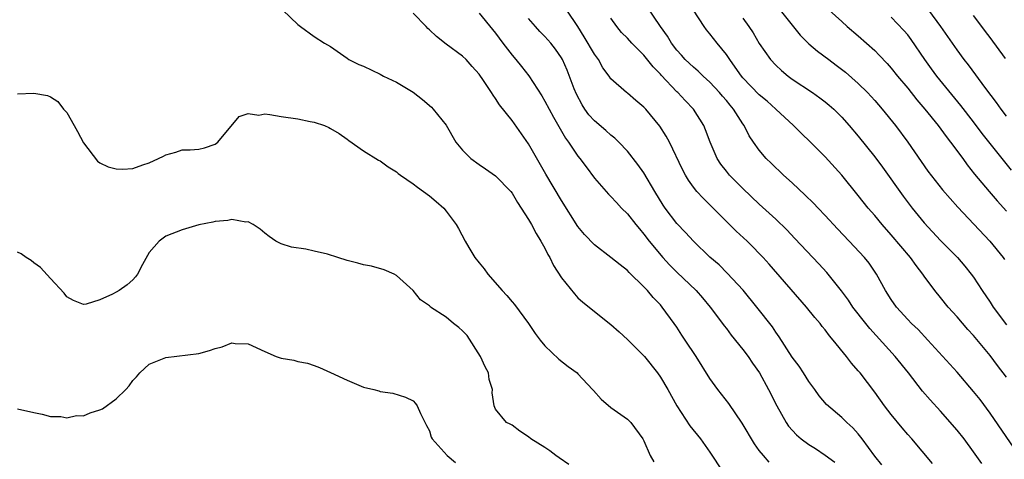
# Model space of a CAD drawing. Units: inches. Extents: x 2526000 to 2529000, y 1551000 to 1554000.
# Drawn here: x 2526461 to 2526581, y 1551829 to 1551882 of the extents above; entities that cross this region are included whole.
import ezdxf

# ---------------------------------------------------------------- set-up
doc = ezdxf.new("R2010")
doc.units = ezdxf.units.IN
doc.header["$MEASUREMENT"] = 0
doc.layers.add('LD25261551_2ft', color=191, linetype='Continuous')

msp = doc.modelspace()

# ---------------------------------------------------------------- linework, layer by layer
at = {"layer": 'LD25261551_2ft'}
for points, elevation in [([(2526493.19, 1551883), (2526495, 1551881.26), (2526495.33, 1551881), (2526497, 1551879.79), (2526498.25, 1551879), (2526499, 1551878.57), (2526501, 1551877.16), (2526501.21, 1551877), (2526502.42, 1551876.42), (2526503, 1551876.19), (2526505, 1551875.24), (2526505.43, 1551875), (2526507, 1551874.28), (2526509, 1551873.04), (2526510.16, 1551872.16), (2526511.22, 1551871.23), (2526511.44, 1551871), (2526513, 1551869.05), (2526514.2, 1551867), (2526515, 1551866.01), (2526516.02, 1551865), (2526517, 1551864.28), (2526517.77, 1551863.77), (2526519, 1551862.89), (2526520.84, 1551861), (2526521, 1551860.8), (2526521.66, 1551859.66), (2526522.13, 1551859), (2526523, 1551857.63), (2526523.36, 1551857), (2526523.92, 1551855.92), (2526524.51, 1551855), (2526525, 1551854.12), (2526525.36, 1551853.36), (2526525.57, 1551853), (2526526.03, 1551852.03), (2526527, 1551850.53), (2526528.58, 1551848.58), (2526529, 1551848.13), (2526529.6, 1551847.6), (2526530.36, 1551847), (2526531, 1551846.46), (2526533, 1551844.87), (2526533.98, 1551843.98), (2526535, 1551843.07), (2526537.06, 1551841), (2526538.66, 1551839), (2526539, 1551838.51), (2526539.89, 1551837), (2526541, 1551835), (2526542.59, 1551832.59), (2526543.87, 1551831), (2526545, 1551829.41), (2526546.59, 1551827)], 7360), ([(2526572.01, 1551828.01), (2526569.5, 1551831), (2526569, 1551831.55), (2526568.34, 1551832.34), (2526567, 1551833.97), (2526566.2, 1551835), (2526565, 1551836.68), (2526563.23, 1551839), (2526563, 1551839.28), (2526562.18, 1551840.18), (2526561.57, 1551841), (2526559.97, 1551843), (2526559.52, 1551843.52), (2526559, 1551844.22), (2526558.64, 1551844.64), (2526558.38, 1551845), (2526557.74, 1551845.74), (2526556.73, 1551847), (2526552.19, 1551852.19), (2526551.46, 1551853), (2526551, 1551853.49), (2526550.26, 1551854.26), (2526549.51, 1551855), (2526548.2, 1551856.2), (2526545, 1551859.4), (2526544.19, 1551860.19), (2526543.44, 1551861), (2526543, 1551861.55), (2526542.39, 1551862.39), (2526542.03, 1551863), (2526541.68, 1551863.67), (2526540.09, 1551867), (2526539.71, 1551867.71), (2526538.93, 1551868.93), (2526537.22, 1551871), (2526537, 1551871.23), (2526536.03, 1551872.03), (2526535, 1551872.91), (2526534.87, 1551873), (2526533, 1551874.68), (2526532.79, 1551875), (2526532.02, 1551876.02), (2526531.48, 1551877), (2526531, 1551877.64), (2526529.77, 1551879.77), (2526529, 1551881), (2526527.67, 1551883)], 7368), ([(2526581.9, 1551829.9), (2526579, 1551834.14), (2526577.78, 1551835.78), (2526577, 1551836.77), (2526575, 1551839.1), (2526571.45, 1551843), (2526570.26, 1551844.26), (2526569.48, 1551845), (2526569, 1551845.5), (2526567.65, 1551847), (2526567, 1551847.93), (2526566.31, 1551849), (2526565.23, 1551851), (2526564.31, 1551852.31), (2526563.78, 1551853), (2526561.92, 1551855), (2526560.49, 1551856.49), (2526559, 1551858.09), (2526558.12, 1551859), (2526557.58, 1551859.58), (2526556.58, 1551860.58), (2526555, 1551862.05), (2526553.95, 1551863), (2526552.45, 1551864.45), (2526551.85, 1551865), (2526551, 1551866.02), (2526550.29, 1551867), (2526549.77, 1551867.77), (2526549.18, 1551869), (2526549, 1551869.23), (2526547.88, 1551871), (2526547.46, 1551871.46), (2526547, 1551872.02), (2526546.55, 1551872.55), (2526546.18, 1551873), (2526545, 1551874.28), (2526544.2, 1551875), (2526543.59, 1551875.59), (2526543, 1551876.07), (2526542.02, 1551877), (2526541.55, 1551877.55), (2526541, 1551878.15), (2526540.35, 1551879), (2526539.86, 1551879.86), (2526539.03, 1551881), (2526537.4, 1551883.4)], 7372), ([(2526581, 1551838.49), (2526579.9, 1551839.9), (2526579, 1551841.13), (2526577, 1551843.54), (2526576.29, 1551844.29), (2526575, 1551845.8), (2526573.91, 1551847), (2526573, 1551848.16), (2526572.3, 1551849), (2526571, 1551850.76), (2526570.84, 1551851), (2526570.02, 1551852.02), (2526569.35, 1551853), (2526567, 1551855.77), (2526565.9, 1551857), (2526565, 1551858.1), (2526564.22, 1551859), (2526563, 1551860.54), (2526561, 1551862.99), (2526559, 1551865.19), (2526557.21, 1551867), (2526556.08, 1551868.08), (2526555.15, 1551869), (2526552.99, 1551871), (2526551.94, 1551871.94), (2526551, 1551872.74), (2526549, 1551874.8), (2526548.83, 1551875), (2526548.09, 1551876.09), (2526547.41, 1551877), (2526547, 1551877.63), (2526545.87, 1551879), (2526545, 1551880.14), (2526544.6, 1551880.6), (2526544.31, 1551881), (2526543.01, 1551882.99)], 7374), ([(2526553.55, 1551883), (2526555.97, 1551879.97), (2526557, 1551878.93), (2526558.04, 1551878.04), (2526559.42, 1551877), (2526560.33, 1551876.33), (2526561.46, 1551875.46), (2526563, 1551874.1), (2526564.12, 1551873), (2526565, 1551872.04), (2526565.91, 1551871), (2526567.54, 1551869), (2526569.03, 1551867), (2526571.46, 1551863.46), (2526573.22, 1551861.22), (2526574.15, 1551860.15), (2526575.09, 1551859.09), (2526578.95, 1551855), (2526580.57, 1551853), (2526580.75, 1551852.75)], 7378), ([(2526559.49, 1551883), (2526561, 1551881.6), (2526561.67, 1551881), (2526563, 1551879.87), (2526563.99, 1551879), (2526565, 1551878.09), (2526565.55, 1551877.55), (2526566.52, 1551876.52), (2526567, 1551875.98), (2526567.78, 1551875), (2526569, 1551873.52), (2526570.11, 1551872.11), (2526571.06, 1551871), (2526572.68, 1551869), (2526573.67, 1551867.67), (2526574.21, 1551867), (2526575.69, 1551865), (2526576.23, 1551864.23), (2526577.12, 1551863.12), (2526578.88, 1551861), (2526579.86, 1551859.86), (2526581, 1551858.64)], 7380), ([(2526581, 1551870.15), (2526580.35, 1551871), (2526579.79, 1551871.79), (2526578.49, 1551873.51), (2526576.38, 1551876.38), (2526575.87, 1551877), (2526575, 1551878.17), (2526573.03, 1551881), (2526571.55, 1551883)], 7384), ([(2526552.2, 1551828.2), (2526551.49, 1551829), (2526551, 1551829.61), (2526550.41, 1551830.41), (2526548.92, 1551832.92), (2526547.29, 1551835.29), (2526545.98, 1551837), (2526545, 1551838.33), (2526543.32, 1551841), (2526542.02, 1551843), (2526541.6, 1551843.6), (2526541, 1551844.55), (2526540.69, 1551845), (2526539.23, 1551847), (2526539, 1551847.26), (2526538.14, 1551848.14), (2526537.44, 1551849), (2526537, 1551849.46), (2526535.2, 1551851.2), (2526535, 1551851.43), (2526534.11, 1551852.11), (2526533, 1551853.02), (2526531, 1551854.53), (2526529.79, 1551855.79), (2526529, 1551856.77), (2526527, 1551859.91), (2526525.12, 1551863.12), (2526523, 1551866.8), (2526521, 1551869.61), (2526519.5, 1551871.5), (2526519, 1551872.3), (2526518.7, 1551872.7), (2526518.52, 1551873), (2526517.55, 1551874.45), (2526517, 1551875.24), (2526516.16, 1551876.16), (2526515.42, 1551877), (2526515, 1551877.4), (2526513, 1551878.89), (2526511.82, 1551879.82), (2526511, 1551880.6), (2526510.78, 1551880.78), (2526510.59, 1551881), (2526509, 1551882.62)], 7362), ([(2526517, 1551882.61), (2526518.65, 1551880.65), (2526519, 1551880.21), (2526519.88, 1551879), (2526521, 1551877.54), (2526521.47, 1551877), (2526522.17, 1551876.17), (2526523.05, 1551875.05), (2526524.61, 1551872.61), (2526525, 1551871.96), (2526526.03, 1551870.03), (2526527.49, 1551867.49), (2526527.85, 1551867), (2526529, 1551865.3), (2526529.24, 1551865), (2526529.98, 1551863.98), (2526531, 1551862.64), (2526532.69, 1551860.69), (2526533, 1551860.39), (2526533.66, 1551859.66), (2526534.28, 1551859), (2526535, 1551858.3), (2526536.01, 1551857), (2526536.46, 1551856.46), (2526537, 1551855.85), (2526537.65, 1551855), (2526539.31, 1551853), (2526540.11, 1551852.11), (2526541, 1551851.24), (2526543.33, 1551849), (2526544.11, 1551848.11), (2526545.04, 1551847), (2526546.55, 1551845), (2526546.73, 1551844.73), (2526547, 1551844.4), (2526547.6, 1551843.6), (2526549, 1551841.85), (2526549.63, 1551841), (2526550.18, 1551840.18), (2526551.03, 1551839), (2526552.13, 1551837), (2526553.14, 1551835), (2526554.26, 1551833), (2526554.55, 1551832.55), (2526555.51, 1551831.51), (2526556.07, 1551831), (2526557, 1551830.33), (2526557.83, 1551829.83), (2526559, 1551829.04), (2526560.17, 1551828.17)], 7364), ([(2526565.85, 1551827.85), (2526565, 1551828.93), (2526563.49, 1551831), (2526563, 1551831.62), (2526562.34, 1551832.34), (2526561.6, 1551833), (2526561, 1551833.59), (2526559.16, 1551835.16), (2526558.25, 1551836.25), (2526557.72, 1551837), (2526557, 1551837.98), (2526556.36, 1551839), (2526555.82, 1551839.82), (2526555, 1551840.93), (2526553.4, 1551843.4), (2526553, 1551843.93), (2526552.58, 1551844.58), (2526550.71, 1551847), (2526549.03, 1551849.03), (2526547.12, 1551851.12), (2526546.11, 1551852.11), (2526545, 1551853.04), (2526543, 1551854.98), (2526542.04, 1551856.04), (2526541, 1551857.14), (2526539.57, 1551859), (2526539.34, 1551859.34), (2526538.31, 1551861), (2526537, 1551863.26), (2526536.28, 1551864.28), (2526535, 1551865.89), (2526533.96, 1551867), (2526533.48, 1551867.48), (2526533, 1551867.83), (2526532.39, 1551868.39), (2526531, 1551869.56), (2526530.32, 1551870.32), (2526529.84, 1551871), (2526529.51, 1551871.51), (2526528.81, 1551872.81), (2526528.55, 1551873.45), (2526527.7, 1551875.7), (2526527.13, 1551877), (2526527, 1551877.23), (2526526.27, 1551878.27), (2526525.7, 1551879), (2526525, 1551879.79), (2526524.39, 1551880.39), (2526523.83, 1551881), (2526523, 1551881.99)], 7366), ([(2526578.01, 1551828.01), (2526577, 1551829.46), (2526575.84, 1551831), (2526575, 1551832.06), (2526573, 1551834.36), (2526571.73, 1551835.73), (2526570.8, 1551836.8), (2526569.09, 1551839), (2526567.48, 1551841), (2526564.4, 1551844.4), (2526563.91, 1551845), (2526562.36, 1551847), (2526561.82, 1551847.82), (2526560.97, 1551848.97), (2526559.18, 1551851.18), (2526558.22, 1551852.22), (2526555.32, 1551855.32), (2526554.34, 1551856.34), (2526553, 1551857.64), (2526551, 1551859.47), (2526549, 1551861.36), (2526547.38, 1551863), (2526547, 1551863.46), (2526546.32, 1551864.32), (2526545.9, 1551865), (2526545.03, 1551867), (2526544.49, 1551868.49), (2526544.26, 1551869), (2526543.02, 1551871), (2526542.02, 1551872.02), (2526541.12, 1551873), (2526541, 1551873.11), (2526539.11, 1551875.11), (2526539, 1551875.24), (2526538.12, 1551876.12), (2526537, 1551877.52), (2526535.52, 1551879), (2526535, 1551879.58), (2526534.3, 1551880.3), (2526533.7, 1551881), (2526533, 1551882.04)], 7370), ([(2526549, 1551882.04), (2526549.74, 1551881), (2526550.24, 1551880.24), (2526551, 1551878.96), (2526552.36, 1551877), (2526553, 1551876.32), (2526553.68, 1551875.68), (2526554.51, 1551875), (2526555, 1551874.63), (2526557.44, 1551873), (2526558.36, 1551872.36), (2526559, 1551871.88), (2526559.48, 1551871.48), (2526560.03, 1551871), (2526561, 1551870.03), (2526561.91, 1551869), (2526563, 1551867.72), (2526565, 1551865.22), (2526565.94, 1551863.94), (2526568.44, 1551860.44), (2526569.56, 1551859), (2526571, 1551857.22), (2526573, 1551855.07), (2526575.06, 1551853), (2526575.95, 1551851.95), (2526576.72, 1551851), (2526577, 1551850.61), (2526578.05, 1551849), (2526579, 1551847.6), (2526579.38, 1551847), (2526581, 1551844.84)], 7376), ([(2526581.61, 1551863.61), (2526579, 1551866.82), (2526578.04, 1551868.04), (2526577, 1551869.44), (2526575.45, 1551871.45), (2526572.52, 1551875), (2526571.87, 1551875.87), (2526571.06, 1551877), (2526569.43, 1551879.43), (2526569, 1551879.99), (2526568.54, 1551880.54), (2526567, 1551882.15)], 7382), ([(2526580.86, 1551877.14), (2526579, 1551879.68), (2526578.42, 1551880.42), (2526578.01, 1551881), (2526577, 1551882.35)], 7386), ([(2526461, 1551872.85), (2526463, 1551872.94), (2526464.66, 1551872.66), (2526465, 1551872.5), (2526465.92, 1551871.92), (2526466.59, 1551871), (2526467, 1551870.58), (2526467.87, 1551869), (2526468.3, 1551868.3), (2526469, 1551866.92), (2526470.7, 1551864.7), (2526471, 1551864.5), (2526471.99, 1551863.99), (2526473, 1551863.74), (2526473.73, 1551863.73), (2526475, 1551863.8), (2526476.23, 1551864.23), (2526477, 1551864.48), (2526478.13, 1551865), (2526478.71, 1551865.29), (2526479, 1551865.46), (2526480.22, 1551865.78), (2526481, 1551866.04), (2526481.95, 1551866.05), (2526483, 1551866.14), (2526483.7, 1551866.3), (2526485, 1551866.73), (2526485.32, 1551867), (2526487.89, 1551870.11), (2526489, 1551870.48), (2526490.27, 1551870.27), (2526491, 1551870.41), (2526491.64, 1551870.36), (2526493, 1551870.08), (2526495, 1551869.8), (2526496.5, 1551869.5), (2526497, 1551869.43), (2526498.24, 1551869), (2526498.78, 1551868.78), (2526499, 1551868.65), (2526500.04, 1551868.04), (2526501, 1551867.34), (2526501.21, 1551867.21), (2526503, 1551865.94), (2526504.81, 1551864.81), (2526505, 1551864.71), (2526505.99, 1551863.99), (2526507, 1551863.39), (2526507.2, 1551863.2), (2526507.46, 1551863), (2526509, 1551861.95), (2526509.52, 1551861.52), (2526510.28, 1551861), (2526511, 1551860.48), (2526511.81, 1551859.81), (2526512.71, 1551859), (2526513, 1551858.64), (2526514.22, 1551857), (2526514.51, 1551856.51), (2526515.33, 1551855), (2526515.77, 1551854.23), (2526516.51, 1551853), (2526517, 1551852.35), (2526517.63, 1551851.63), (2526518.05, 1551851), (2526519.82, 1551849), (2526520.39, 1551848.39), (2526521, 1551847.63), (2526521.3, 1551847.3), (2526523, 1551845), (2526523.8, 1551843.8), (2526524.4, 1551843), (2526525, 1551842.31), (2526526.68, 1551840.68), (2526527.8, 1551839.8), (2526528.89, 1551839), (2526529, 1551838.9), (2526530.77, 1551837), (2526530.87, 1551836.87), (2526531.81, 1551835.81), (2526533, 1551834.8), (2526535, 1551833.4), (2526535.4, 1551833), (2526536.88, 1551831), (2526537, 1551830.77), (2526537.75, 1551829), (2526538.22, 1551828.22)], 7358), ([(2526527.9, 1551827.9), (2526526.73, 1551828.73), (2526526.31, 1551829), (2526525.57, 1551829.57), (2526525, 1551829.95), (2526523.29, 1551831), (2526523, 1551831.24), (2526521.95, 1551831.95), (2526521, 1551832.66), (2526520.78, 1551832.78), (2526520.34, 1551833), (2526519, 1551834.61), (2526518.82, 1551835), (2526518.6, 1551836.6), (2526518.64, 1551837), (2526518.22, 1551838.22), (2526518.15, 1551839), (2526517.73, 1551839.73), (2526517.17, 1551841), (2526515.54, 1551843.54), (2526515, 1551844.13), (2526514.53, 1551844.53), (2526513.91, 1551845), (2526513, 1551845.75), (2526511.13, 1551847), (2526511.06, 1551847.06), (2526511, 1551847.13), (2526509.89, 1551847.89), (2526509, 1551849), (2526507, 1551850.82), (2526506.69, 1551851), (2526505.51, 1551851.51), (2526503.96, 1551851.96), (2526503, 1551852.11), (2526502.3, 1551852.3), (2526501, 1551852.62), (2526499.89, 1551853), (2526498.61, 1551853.39), (2526497, 1551853.79), (2526495.97, 1551854.03), (2526494.26, 1551854.26), (2526493, 1551854.67), (2526492.35, 1551855), (2526491.53, 1551855.53), (2526491, 1551855.94), (2526490.43, 1551856.43), (2526489.59, 1551857), (2526489, 1551857.33), (2526488.71, 1551857.29), (2526487, 1551857.61), (2526486.52, 1551857.48), (2526485, 1551857.37), (2526484.7, 1551857.3), (2526483, 1551856.97), (2526481, 1551856.37), (2526479, 1551855.57), (2526478.18, 1551855), (2526477, 1551853.62), (2526476.17, 1551852.17), (2526475.55, 1551851), (2526475.33, 1551850.67), (2526475, 1551850.31), (2526474.33, 1551849.67), (2526473.34, 1551849), (2526473, 1551848.79), (2526472.55, 1551848.55), (2526471, 1551847.89), (2526469.35, 1551847.35), (2526469, 1551847.31), (2526467.8, 1551847.8), (2526467, 1551848.25), (2526466.69, 1551848.69), (2526465, 1551850.45), (2526463.8, 1551851.8), (2526463, 1551852.36), (2526462.65, 1551852.65), (2526462.07, 1551853), (2526461.45, 1551853.45), (2526461, 1551853.65)], 7356), ([(2526461, 1551834.64), (2526463, 1551834.19), (2526463.99, 1551834.01), (2526465, 1551833.73), (2526466.28, 1551833.72), (2526467, 1551833.56), (2526468.17, 1551833.83), (2526469, 1551833.82), (2526469.84, 1551834.16), (2526471, 1551834.52), (2526471.33, 1551834.67), (2526473, 1551835.88), (2526474.16, 1551837), (2526474.54, 1551837.46), (2526475, 1551838.08), (2526475.46, 1551838.54), (2526475.85, 1551839), (2526477, 1551840.07), (2526479, 1551840.86), (2526483, 1551841.38), (2526484.29, 1551841.71), (2526485, 1551841.97), (2526485.83, 1551842.17), (2526487, 1551842.64), (2526487.41, 1551842.59), (2526489, 1551842.55), (2526491, 1551841.59), (2526492.41, 1551841), (2526493, 1551840.79), (2526494.55, 1551840.55), (2526495, 1551840.41), (2526496.2, 1551840.2), (2526497, 1551839.92), (2526497.65, 1551839.65), (2526499, 1551839.06), (2526501, 1551838.11), (2526503, 1551837.29), (2526504.25, 1551837), (2526504.85, 1551836.85), (2526505, 1551836.77), (2526506.56, 1551836.56), (2526508.06, 1551836.06), (2526509, 1551835.61), (2526509.31, 1551835.31), (2526509.51, 1551835), (2526509.91, 1551834.09), (2526510.62, 1551832.62), (2526511, 1551832), (2526511.21, 1551831.21), (2526511.32, 1551831), (2526513.12, 1551829), (2526514.14, 1551828.14)], 7354)]:
    msp.add_lwpolyline(points, dxfattribs=dict(at, elevation=elevation))

doc.saveas('drawing.dxf')
